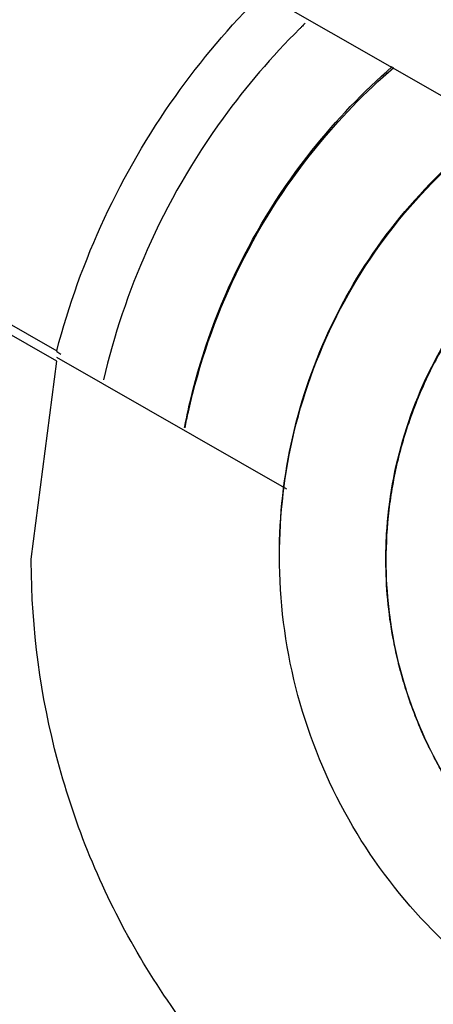
# Model space of a CAD drawing. Units: inches. Extents: x 0 to 17, y 0 to 11.
# Drawn here: x 14.1 to 14.1, y 6.8 to 6.8 of the extents above; entities that cross this region are included whole.
import ezdxf

# ---------------------------------------------------------------- set-up
doc = ezdxf.new("R2010")
doc.units = ezdxf.units.IN
doc.header["$LTSCALE"] = 0.935
doc.header["$MEASUREMENT"] = 0
doc.layers.get('0').update_dxf_attribs({"linetype": 'CONTINUOUS'})
doc.styles.get("Standard").update_dxf_attribs({"font": 'txt', "width": 0.8})
doc.dimstyles.new('DIMSTYLE_1', dxfattribs={"dimtxt": 0.1, "dimasz": 0.1875, "dimexe": 0.18, "dimexo": 0.0625, "dimgap": 0.09, "dimtad": 0, "dimtih": 1, "dimtoh": 1, "dimdec": 3, "dimlfac": 2, "dimzin": 4, "dimdsep": 46, "dimtxsty": 'STANDARD', "dimblk": 'CLOSED', "dimblk1": 'CLOSED', "dimblk2": 'CLOSED', "dimcen": 0.09, "dimadec": 0, "dimazin": 0, "dimtp": 0.005, "dimtm": 0.005, "dimtfac": 1, "dimtdec": 3, "dimtofl": 0, "dimtmove": 0, "dimatfit": 3, "dimldrblk": 'CLOSED', "dimfxl": 1, "dimtolj": 1, "dimtzin": 4, "dimarcsym": 0})

# ---------------------------------------------------------------- blocks, each defined once
blk = doc.blocks.new('_CLOSED')
at = {"color": 0, "linetype": 'BYBLOCK'}
for p, q in [((0, 0), (-1, 0.16667)), ((-1, 0.16667), (-1, -0.16667)), ((-1, -0.16667), (0, 0)), ((-1, 0), (0, 0))]:
    blk.add_line(p, q, dxfattribs=at)
blk = doc.blocks.new('*D19')
at = {"color": 2, "linetype": 'CONTINUOUS'}
for p, q in [((13.746151, 7.232028), (13.746151, 5.555629)), ((13.746151, 7.232028), (13.746151, 5.555629)), ((13.746151, 5.618129), (13.768025, 5.618129)), ((13.768025, 5.618129), (13.968025, 5.618129))]:
    blk.add_line(p, q, dxfattribs=at)
at = {"color": 2, "linetype": 'CONTINUOUS', "xscale": 0.1875, "yscale": 0.1875, "zscale": 0.1875}
blk.add_blockref('_CLOSED', (13.746151, 5.618129), dxfattribs=at)
blk.add_blockref('_CLOSED', (13.746151, 5.618129), dxfattribs=at)
at = {"color": 2, "linetype": 'CONTINUOUS'}
for s, width, p in [('0%%d%%p10%%d SHAFT END MARK (OR KEY)', 0.803333, (14.018025, 5.568129)), ('ORIENTATION FOR ENCODER', 0.8, (14.018025, 5.418129)), ('ABSOLUTE POSITION = 0', 0.8, (14.018025, 5.268129))]:
    blk.add_text(s, height=0.1, dxfattribs=dict(at, width=width)).set_placement(p)

msp = doc.modelspace()

# ---------------------------------------------------------------- linework, layer by layer
at = {"color": 7, "linetype": 'CONTINUOUS'}
for p, q in [((14.136037, 6.836667), (14.14243, 6.833013)), ((14.123191, 6.830836), (14.130203, 6.826827)), ((14.130203, 6.82654), (14.123191, 6.830548)), ((14.130203, 6.826827), (14.130203, 6.826799)), ((14.129497, 6.821055), (14.130203, 6.82654)), ((14.13659, 6.822994), (14.130203, 6.826645))]:
    msp.add_line(p, q, dxfattribs=at)
at = {"color": 6, "linetype": 'CONTINUOUS'}
msp.add_line((14.13934, 6.821058), (14.13934, 6.821026), dxfattribs=at)
at = {"color": 7, "linetype": 'CONTINUOUS'}
for points, knots in [([(14.151151, 7.012695), (14.137508, 7.012695), (14.110174, 7.010545), (14.070221, 7.000951), (14.03225, 6.985224), (13.997209, 6.963751), (13.965958, 6.937061), (13.939268, 6.905811), (13.917795, 6.870771), (13.902068, 6.8328), (13.892474, 6.792847), (13.890324, 6.765513), (13.890324, 6.751871)], [0, 0, 0, 0, 0.1, 0.200001, 0.300001, 0.400001, 0.500002, 0.600001, 0.700001, 0.800001, 0.9, 1, 1, 1, 1]), ([(14.408041, 6.751853), (14.408033, 6.765262), (14.405933, 6.792158), (14.396498, 6.831488), (14.38104, 6.86884), (14.359897, 6.903389), (14.333543, 6.934274), (14.30256, 6.960703), (14.267848, 6.981902), (14.230311, 6.997356), (14.190894, 7.006719), (14.150566, 7.009795), (14.110304, 7.006539), (14.071074, 6.997048), (14.033809, 6.981557), (13.99939, 6.960428), (13.968659, 6.934152), (13.942467, 6.903455), (13.921382, 6.869064), (13.905898, 6.831775), (13.896387, 6.792362), (13.894278, 6.765348), (13.894261, 6.751853)], [0, 0, 0, 0, 0.049894, 0.099909, 0.14991, 0.199692, 0.250024, 0.300359, 0.350603, 0.400747, 0.450788, 0.500741, 0.550632, 0.600482, 0.65032, 0.700192, 0.75015, 0.80016, 0.84973, 0.899659, 0.949784, 1, 1, 1, 1]), ([(14.151151, 6.961945), (14.139537, 6.961945), (14.116263, 6.960024), (14.082335, 6.951458), (14.050262, 6.93744), (14.020928, 6.918349), (13.995122, 6.894703), (13.973547, 6.867144), (13.956787, 6.836416), (13.945296, 6.803364), (13.941354, 6.780346), (13.940342, 6.768776)], [0, 0, 0, 0, 0.111112, 0.222223, 0.333335, 0.444446, 0.555557, 0.666668, 0.777779, 0.888889, 1, 1, 1, 1]), ([(14.151151, 6.95206), (14.140566, 6.952046), (14.119378, 6.950395), (14.088439, 6.94294), (14.059082, 6.930763), (14.032019, 6.914161), (14.007891, 6.893548), (13.987278, 6.869421), (13.970677, 6.842358), (13.958499, 6.813001), (13.951044, 6.782062), (13.949393, 6.760875), (13.949379, 6.75029)], [0, 0, 0, 0, 0.100297, 0.200397, 0.300348, 0.4002, 0.500002, 0.599803, 0.699655, 0.799605, 0.899704, 1, 1, 1, 1]), ([(13.955067, 6.750289), (13.955067, 6.755785), (13.95575, 6.772048), (13.960244, 6.798796), (13.970787, 6.829457), (13.986231, 6.857998), (14.006178, 6.883644), (14.030039, 6.905629), (14.057197, 6.923412), (14.086953, 6.936517), (14.118576, 6.944565), (14.140304, 6.946373), (14.151151, 6.946373)], [0, 0, 0, 0, 0.053524, 0.158407, 0.263285, 0.368255, 0.473421, 0.578652, 0.683195, 0.788549, 0.894233, 1, 1, 1, 1]), ([(14.347017, 6.75029), (14.347017, 6.760027), (14.345557, 6.779562), (14.339027, 6.808203), (14.328301, 6.835542), (14.3136, 6.861023), (14.295222, 6.884073), (14.273529, 6.904166), (14.249082, 6.920768), (14.222523, 6.933474), (14.19449, 6.942041), (14.165579, 6.946348), (14.136315, 6.946322), (14.107314, 6.941936), (14.079273, 6.933273), (14.052851, 6.920543), (14.028624, 6.904031), (14.007117, 6.884095), (13.988813, 6.861177), (13.9741, 6.835753), (13.963325, 6.808376), (13.956755, 6.779664), (13.955285, 6.760066), (13.955285, 6.75029)], [0, 0, 0, 0, 0.047517, 0.095176, 0.142846, 0.190292, 0.238203, 0.286162, 0.334044, 0.38187, 0.4293, 0.47656, 0.523992, 0.571578, 0.619163, 0.666679, 0.714177, 0.761703, 0.809258, 0.856777, 0.90452, 0.952292, 1, 1, 1, 1]), ([(14.116702, 6.821365), (14.116712, 6.824138), (14.117373, 6.829705), (14.120358, 6.837544), (14.125112, 6.844427), (14.131363, 6.84997), (14.138755, 6.853866), (14.146873, 6.855885), (14.155233, 6.855908), (14.163356, 6.853937), (14.170778, 6.850083), (14.177087, 6.844549), (14.181902, 6.837636), (14.184921, 6.829749), (14.185592, 6.824149), (14.1856, 6.821365)], [0, 0, 0, 0, 0.077039, 0.154059, 0.230872, 0.307229, 0.384014, 0.460807, 0.537442, 0.614087, 0.690852, 0.767597, 0.845028, 0.922657, 1, 1, 1, 1]), ([(14.130203, 6.826827), (14.130533, 6.828088), (14.131423, 6.830554), (14.133362, 6.833885), (14.135009, 6.835829), (14.135882, 6.836697)], [0, 0, 0, 0, 0.339634, 0.679301, 1, 1, 1, 1]), ([(14.14039, 6.825894), (14.140485, 6.826106), (14.140681, 6.826507), (14.140899, 6.826896), (14.141009, 6.827079)], [0, 0, 0, 0, 0.521106, 1, 1, 1, 1]), ([(14.14039, 6.825894), (14.140285, 6.825662), (14.140092, 6.825197), (14.13993, 6.82472), (14.139857, 6.824482)], [0, 0, 0, 0, 0.504808, 1, 1, 1, 1]), ([(14.139522, 6.823091), (14.139564, 6.823326), (14.139661, 6.823793), (14.139787, 6.824254), (14.139857, 6.824482)], [0, 0, 0, 0, 0.499901, 1, 1, 1, 1]), ([(14.139522, 6.823091), (14.139482, 6.822868), (14.139381, 6.822183), (14.13934, 6.821491), (14.13934, 6.821026)], [0, 0, 0, 0, 0.32826, 1, 1, 1, 1]), ([(14.151151, 6.786917), (14.148567, 6.786927), (14.143393, 6.787497), (14.136051, 6.790082), (14.129483, 6.794215), (14.124, 6.799697), (14.119867, 6.806266), (14.117282, 6.813607), (14.116712, 6.818781), (14.116702, 6.821365)], [0, 0, 0, 0, 0.143558, 0.286416, 0.428853, 0.57115, 0.713587, 0.856444, 1, 1, 1, 1]), ([(14.121623, 6.821057), (14.121623, 6.819493), (14.121937, 6.815553), (14.123692, 6.809437), (14.127267, 6.803209), (14.132233, 6.798009), (14.138318, 6.794138), (14.142897, 6.792605), (14.145242, 6.792126)], [0, 0, 0, 0, 0.116053, 0.292438, 0.46862, 0.645006, 0.821999, 1, 1, 1, 1]), ([(14.145242, 6.800224), (14.143448, 6.800733), (14.139981, 6.802222), (14.135543, 6.805701), (14.132141, 6.810192), (14.129999, 6.815402), (14.1295, 6.819146), (14.129497, 6.821033), (14.129497, 6.821055)], [0, 0, 0, 0, 0.200167, 0.399705, 0.598906, 0.79811, 0.997656, 1, 1, 1, 1]), ([(14.13934, 6.821026), (14.13934, 6.82057), (14.139382, 6.819843), (14.139491, 6.819124), (14.139541, 6.818858)], [0, 0, 0, 0, 0.627463, 1, 1, 1, 1]), ([(14.139865, 6.817544), (14.139806, 6.817736), (14.139739, 6.817972), (14.13968, 6.81821), (14.13967, 6.818253)], [0, 0, 0, 0, 0.819764, 1, 1, 1, 1]), ([(14.139865, 6.817544), (14.13993, 6.817333), (14.140103, 6.816824), (14.140309, 6.816329), (14.140443, 6.816043)], [0, 0, 0, 0, 0.411347, 1, 1, 1, 1]), ([(14.141032, 6.814935), (14.140948, 6.815074), (14.14082, 6.815297), (14.140699, 6.815524), (14.140656, 6.815608)], [0, 0, 0, 0, 0.634044, 1, 1, 1, 1])]:
    msp.add_open_spline(points, degree=3, knots=knots, dxfattribs=at)
at = {"color": 6, "linetype": 'CONTINUOUS'}
for points, knots in [([(14.136942, 6.835753), (14.136171, 6.834988), (14.13454, 6.833088), (14.132648, 6.82981), (14.131791, 6.827262), (14.131501, 6.826026)], [0, 0, 0, 0, 0.288639, 0.662987, 1, 1, 1, 1]), ([(14.136387, 6.821131), (14.136387, 6.822291), (14.13667, 6.824676), (14.137948, 6.828071), (14.140037, 6.831073), (14.14275, 6.833443), (14.14592, 6.835089), (14.149355, 6.835926), (14.152901, 6.83593), (14.156301, 6.835114), (14.159428, 6.83352), (14.162125, 6.831222), (14.164253, 6.828261), (14.165607, 6.824816), (14.165915, 6.822349), (14.165915, 6.821131)], [0, 0, 0, 0, 0.075233, 0.154009, 0.232941, 0.309887, 0.385326, 0.46242, 0.536884, 0.613133, 0.686971, 0.762442, 0.84072, 0.920998, 1, 1, 1, 1]), ([(14.133751, 6.824702), (14.133789, 6.824897), (14.134103, 6.82639), (14.13505, 6.829095), (14.137042, 6.832266), (14.138706, 6.834004), (14.139513, 6.834707)], [0, 0, 0, 0, 0.050572, 0.388764, 0.726957, 1, 1, 1, 1]), ([(14.133766, 6.824699), (14.133794, 6.824846), (14.134102, 6.826317), (14.135048, 6.829047), (14.137077, 6.832255), (14.138764, 6.833999), (14.139556, 6.834684)], [0, 0, 0, 0, 0.03817, 0.383181, 0.732668, 1, 1, 1, 1]), ([(14.136383, 6.821161), (14.136383, 6.822263), (14.136632, 6.824476), (14.137733, 6.827622), (14.139507, 6.830447), (14.141215, 6.832155), (14.142244, 6.832943), (14.142398, 6.833056)], [0, 0, 0, 0, 0.239636, 0.479272, 0.718908, 0.958545, 1, 1, 1, 1]), ([(14.13934, 6.821058), (14.13934, 6.821986), (14.139566, 6.823894), (14.140589, 6.82661), (14.142259, 6.829011), (14.14443, 6.830907), (14.146966, 6.832224), (14.149131, 6.832752), (14.150406, 6.83285), (14.15073, 6.832861)], [0, 0, 0, 0, 0.153958, 0.315167, 0.476696, 0.634158, 0.78854, 0.946307, 1, 1, 1, 1]), ([(14.165915, 6.821131), (14.165915, 6.81997), (14.165632, 6.817586), (14.164353, 6.814191), (14.162265, 6.811189), (14.159552, 6.808819), (14.156381, 6.807173), (14.152946, 6.806336), (14.149401, 6.806332), (14.146001, 6.807148), (14.142874, 6.808742), (14.140177, 6.81104), (14.138048, 6.814), (14.136694, 6.817445), (14.136387, 6.819912), (14.136387, 6.821131)], [0, 0, 0, 0, 0.075233, 0.154009, 0.232941, 0.309887, 0.385326, 0.46242, 0.536884, 0.613133, 0.686971, 0.762442, 0.84072, 0.920998, 1, 1, 1, 1])]:
    msp.add_open_spline(points, degree=3, knots=knots, dxfattribs=at)
for points in [[(14.136998, 6.835808), (14.136979, 6.83579), (14.136961, 6.835772), (14.136942, 6.835753)], [(14.137095, 6.835903), (14.137063, 6.835872), (14.13703, 6.83584), (14.136998, 6.835808)], [(14.139541, 6.818858), (14.139407, 6.819573), (14.13934, 6.820301), (14.13934, 6.821026)], [(14.139908, 6.817408), (14.139818, 6.817687), (14.139739, 6.817969), (14.13967, 6.818253)], [(14.140443, 6.816043), (14.140236, 6.816486), (14.140057, 6.816943), (14.139908, 6.817408)]]:
    msp.add_open_spline(points, degree=3, dxfattribs=at)
at = {"color": 7, "linetype": 'CONTINUOUS'}
for points in [[(14.141009, 6.827079), (14.14078, 6.826696), (14.140573, 6.8263), (14.14039, 6.825894)], [(14.130316, 6.826733), (14.130279, 6.826755), (14.130241, 6.826777), (14.130203, 6.826799)], [(14.139857, 6.824482), (14.140004, 6.824963), (14.140182, 6.825435), (14.14039, 6.825894)], [(14.139857, 6.824482), (14.139717, 6.824026), (14.139605, 6.823561), (14.139522, 6.823091)], [(14.13934, 6.821026), (14.13934, 6.821717), (14.139401, 6.822409), (14.139522, 6.823091)], [(14.139541, 6.818858), (14.139407, 6.819573), (14.13934, 6.820301), (14.13934, 6.821026)], [(14.139541, 6.818858), (14.139624, 6.818414), (14.139732, 6.817975), (14.139865, 6.817544)], [(14.13967, 6.818253), (14.139622, 6.818454), (14.139579, 6.818655), (14.139541, 6.818858)], [(14.139908, 6.817408), (14.139893, 6.817453), (14.139879, 6.817498), (14.139865, 6.817544)], [(14.140443, 6.816043), (14.140236, 6.816486), (14.140058, 6.816943), (14.139908, 6.817408)], [(14.140443, 6.816043), (14.140619, 6.815663), (14.140816, 6.815293), (14.141032, 6.814935)], [(14.140656, 6.815608), (14.140582, 6.815751), (14.140511, 6.815896), (14.140443, 6.816043)]]:
    msp.add_open_spline(points, degree=3, dxfattribs=at)

# ---------------------------------------------------------------- dimensions: what is measured, and where the dimension line sits
at = {"color": 2, "linetype": 'CONTINUOUS'}
dim = msp.add_linear_dim(base=(13.746151, 5.618129), p1=(13.746151, 7.232028), p2=(13.746151, 7.232028), text='0%%d%%p10%%d SHAFT END MARK (OR KEY)\\PORIENTATION FOR ENCODER\\PABSOLUTE POSITION = 0', dimstyle='DIMSTYLE_1', dxfattribs=at)
dim.commit()
dim.dimension.update_dxf_attribs({"geometry": '*D19', "text_midpoint": (15.223025, 5.468129), "dimtype": 160})

doc.saveas('drawing.dxf')
